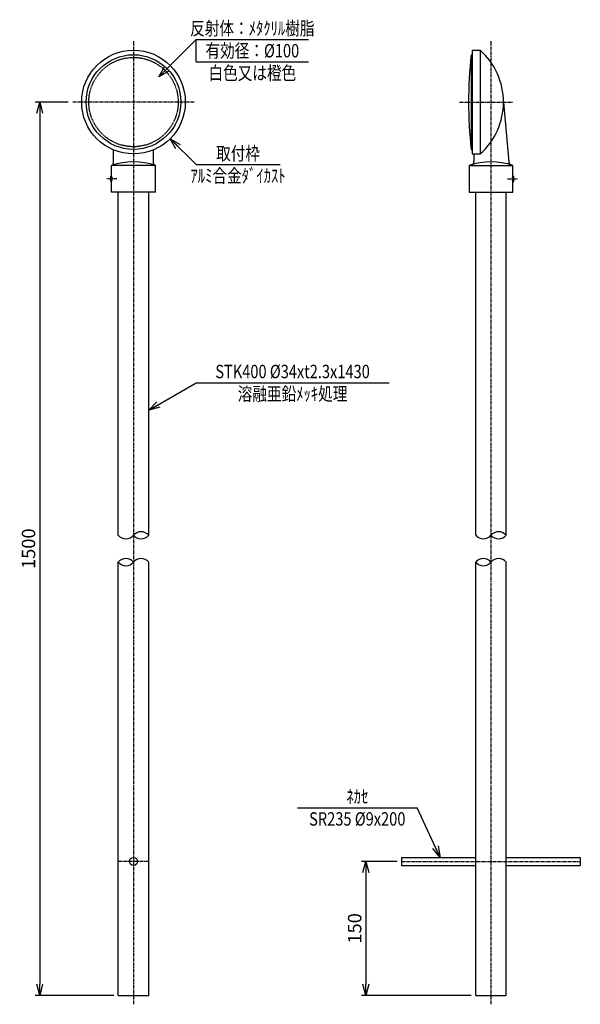
# Model space of a CAD drawing. Extents: x 11 to 638, y 6 to 1109.
import ezdxf
from ezdxf.enums import TextEntityAlignment as Align

# ---------------------------------------------------------------- set-up
doc = ezdxf.new("R2010")
doc.units = 0
doc.header["$MEASUREMENT"] = 0
doc.linetypes.add('CENTER', pattern=[2, 1.25, -0.25, 0.25, -0.25])
doc.linetypes.add('HIDDEN', pattern=[0.375, 0.25, -0.125])
doc.layers.get('0').update_dxf_attribs({"linetype": 'CONTINUOUS'})
doc.layers.get('DEFPOINTS').update_dxf_attribs({"linetype": 'CONTINUOUS'})
for name, color, linetype in [('NSLAY001', 7, 'CONTINUOUS'), ('NSLAY002', 1, 'CENTER'), ('NSLAY003', 4, 'HIDDEN')]:
    doc.layers.add(name, color=color, linetype=linetype)
doc.styles.add('DIM', font='romans.shx', dxfattribs={"width": 0.8, "bigfont": 'extfont.shx'})
doc.styles.get("Standard").update_dxf_attribs({"font": 'romans.shx', "bigfont": 'extfont.shx'})
doc.dimstyles.new('DIM-5', dxfattribs={"dimscale": 5, "dimtxt": 3, "dimasz": 2.5, "dimexe": 1, "dimexo": 1, "dimgap": 1, "dimtad": 1, "dimdec": 1, "dimdsep": 46, "dimtxsty": 'DIM', "dimblk": 'OPEN30', "dimcen": 0, "dimclrd": 3, "dimclre": 3, "dimclrt": 6, "dimaunit": 1, "dimadec": 0, "dimazin": 0, "dimtfac": 1, "dimtdec": 1, "dimtmove": 2, "dimatfit": 3, "dimldrblk": 'OPEN30', "dimfxl": 0, "dimtolj": 1, "dimtzin": 0, "dimarcsym": 0})

# ---------------------------------------------------------------- blocks, each defined once
blk = doc.blocks.new('_Open30')
at = {"color": 0, "lineweight": -2}
for p, q in [((-1, 0.268), (0, 0)), ((0, 0), (-1, -0.268)), ((0, 0), (-1, 0))]:
    blk.add_line(p, q, dxfattribs=at)
blk = doc.blocks.new('*D1')
at = {"layer": 'DEFPOINTS', "color": 0}
for p in [(70.1, 1016.4), (33.1, 16.4), (121.1, 16.4)]:
    blk.add_point(p, dxfattribs=at)
at = {"layer": 'NSLAY001', "color": 3, "lineweight": -2}
for p, q in [((65.1, 1016.4), (28.1, 1016.4)), ((33.1, 1003.9), (33.1, 28.9)), ((116.1, 16.4), (28.1, 16.4))]:
    blk.add_line(p, q, dxfattribs=at)
at = {"layer": 'NSLAY001', "color": 3, "lineweight": -2, "xscale": 12.5, "yscale": 12.5, "zscale": 12.5}
for p, rotation in [((33.1, 1016.4), 90), ((33.1, 16.4), 270)]:
    blk.add_blockref('_Open30', p, dxfattribs=dict(at, rotation=rotation))
at = {"layer": 'NSLAY001', "color": 6, "insert": (20.6, 516.4), "char_height": 15, "attachment_point": 5, "rotation": 90, "style": 'DIM'}
blk.add_mtext('\\A1;1500', dxfattribs=at)
blk = doc.blocks.new('*D2')
at = {"layer": 'DEFPOINTS', "color": 0}
for p in [(438.1, 166.4), (398.1, 16.4), (521.1, 16.4)]:
    blk.add_point(p, dxfattribs=at)
at = {"layer": 'NSLAY001', "color": 3, "lineweight": -2}
for p, q in [((433.1, 166.4), (393.1, 166.4)), ((398.1, 153.9), (398.1, 28.9)), ((516.1, 16.4), (393.1, 16.4))]:
    blk.add_line(p, q, dxfattribs=at)
at = {"layer": 'NSLAY001', "color": 3, "lineweight": -2, "xscale": 12.5, "yscale": 12.5, "zscale": 12.5}
for p, rotation in [((398.1, 166.4), 90), ((398.1, 16.4), 270)]:
    blk.add_blockref('_Open30', p, dxfattribs=dict(at, rotation=rotation))
at = {"layer": 'NSLAY001', "color": 6, "insert": (385.6, 91.4), "char_height": 15, "attachment_point": 5, "rotation": 90, "style": 'DIM'}
blk.add_mtext('\\A1;150', dxfattribs=at)

msp = doc.modelspace()

# ---------------------------------------------------------------- linework, layer by layer
at = {"layer": 'NSLAY001', "color": 3}
for p, q in [((208.1, 1086.39), (334.1, 1086.39)), ((208.1, 1061.39), (208.1, 1086.39)), ((208.1, 1061.39), (334.1, 1061.39)), ((208.1, 946.39), (302.1, 946.39)), ((208.1, 702.27), (424.1, 702.27)), ((321.55, 226.42), (455.55, 226.42))]:
    msp.add_line(p, q, dxfattribs=at)
at = {"layer": 'NSLAY001'}
for p, q in [((516.1, 1069.39), (516.1, 963.39)), ((516.1, 1069.39), (517.1, 1069.39)), ((517.1, 1074.39), (526.1, 1074.39)), ((517.1, 1074.39), (517.1, 958.39)), ((526.1, 1074.39), (526.1, 958.39)), ((552.1, 1016.39), (557.97, 949.23)), ((115.6, 947.21), (115.6, 962.93)), ((160.6, 947.21), (160.6, 962.93)), ((516.1, 963.39), (517.1, 963.39)), ((517.1, 958.39), (526.1, 958.39)), ((519.1, 958.39), (519.1, 949.45)), ((162.6, 945.39), (113.6, 945.39)), ((113.6, 933.39), (113.6, 945.39)), ((162.6, 915.39), (162.6, 945.39)), ((513.6, 945.39), (562.6, 945.39)), ((513.6, 945.39), (513.6, 915.39)), ((562.6, 933.39), (562.6, 945.39)), ((113.6, 933.39), (112.6, 933.39)), ((112.6, 927.39), (112.6, 933.39)), ((113.6, 927.39), (112.6, 927.39)), ((113.6, 915.39), (113.6, 927.39)), ((562.6, 933.39), (563.6, 933.39)), ((562.6, 927.39), (563.6, 927.39)), ((562.6, 915.39), (562.6, 927.39)), ((563.6, 927.39), (563.6, 933.39)), ((162.6, 915.39), (113.6, 915.39)), ((121.1, 531.39), (121.1, 915.39)), ((155.1, 531.39), (155.1, 915.39)), ((513.6, 915.39), (562.6, 915.39)), ((521.1, 531.39), (521.1, 915.39)), ((555.1, 531.39), (555.1, 915.39)), ((121.1, 16.39), (121.1, 501.39)), ((155.1, 16.39), (155.1, 501.39)), ((521.1, 16.39), (521.1, 501.39)), ((555.1, 16.39), (555.1, 501.39)), ((438.1, 170.89), (438.1, 161.89)), ((438.1, 170.89), (521.1, 170.89)), ((555.1, 170.89), (638.1, 170.89)), ((638.1, 170.89), (638.1, 161.89)), ((438.1, 161.89), (521.1, 161.89)), ((555.1, 161.89), (638.1, 161.89)), ((121.1, 16.39), (155.1, 16.39)), ((521.1, 16.39), (555.1, 16.39))]:
    msp.add_line(p, q, dxfattribs=at)
for centre, radius in [((138.1, 1016.39), 58), ((138.1, 1016.39), 53), ((138.1, 166.39), 4.5)]:
    msp.add_circle(centre, radius, dxfattribs=at)
for centre, radius, start, end in [((982.76, 1016.39), 469.67, 173.5206, 186.4794), ((474.41, 1016.39), 77.69, 311.7089, 48.2911), ((138.1, 872.36), 77.03, 71.4548, 108.5452), ((538.1, 872.36), 77.03, 71.4548, 108.5452), ((515.38, 949.84), 3.74, 293.7901, 355.8168), ((561.69, 949.61), 3.74, 184.1832, 252.9044), ((112.63, 948.47), 3.22, 287.4786, 337.018), ((163.57, 948.47), 3.22, 202.982, 252.5214), ((109.6, 930.39), 5, 323.1301, 36.8699), ((566.6, 930.39), 5, 143.1301, 216.8699)]:
    msp.add_arc(centre, radius, start, end, dxfattribs=at)
at = {"layer": 'NSLAY001', "color": 2}
for centre, start, end in [((129.6, 538.42), 219.59775, 320.40225), ((146.6, 524.36), 39.59775, 140.40225), ((146.6, 538.42), 219.59775, 320.40225), ((529.6, 538.42), 219.59775, 320.40225), ((546.6, 524.36), 39.59775, 140.40225), ((546.6, 538.42), 219.59775, 320.40225), ((129.6, 494.36), 39.59775, 140.40225), ((129.6, 508.42), 219.59775, 320.40225), ((146.6, 494.36), 39.59775, 140.40225), ((529.6, 494.36), 39.59775, 140.40225), ((529.6, 508.42), 219.59775, 320.40225), ((546.6, 494.36), 39.59775, 140.40225)]:
    msp.add_arc(centre, 11.03, start, end, dxfattribs=at)
at = {"layer": 'NSLAY002', "ltscale": 3}
for p, q in [((138.1, 1084.39), (138.1, 6.39)), ((538.1, 1084.39), (538.1, 6.39)), ((206.1, 1016.39), (70.1, 1016.39)), ((503.1, 1016.39), (562.1, 1016.39)), ((119.6, 930.39), (107.6, 930.39)), ((556.6, 930.39), (568.6, 930.39)), ((155.1, 166.39), (121.1, 166.39)), ((438.1, 166.39), (638.1, 166.39))]:
    msp.add_line(p, q, dxfattribs=at)
at = {"layer": 'NSLAY003', "ltscale": 3}
msp.add_circle((138.1, 1016.39), 50, dxfattribs=at)

# ---------------------------------------------------------------- texts
at = {"layer": 'NSLAY001', "color": 6, "width": 0.8}
for s, p in [('反射体：ﾒﾀｸﾘﾙ樹脂', (271.1, 1098.89)), ('有効径：%%C100', (271.1, 1073.89)), ('白色又は橙色', (271.1, 1048.89)), ('取付枠', (255.1, 958.89)), ('ｱﾙﾐ合金ﾀﾞｲｶｽﾄ', (255.1, 933.89)), ('STK400 %%C34xt2.3x1430', (316.1, 714.77)), ('溶融亜鉛ﾒｯｷ処理', (316.1, 689.77)), ('ﾈｶｾ', (388.55, 238.92)), ('SR235 %%C9x200', (388.55, 213.92))]:
    msp.add_text(s, height=15, dxfattribs=at).set_placement(p, align=Align.MIDDLE_CENTER)

# ---------------------------------------------------------------- dimensions: what is measured, and where the dimension line sits
at = {"layer": 'NSLAY001'}
dim = msp.add_linear_dim(base=(33.1, 16.39), p1=(70.1, 1016.39), p2=(121.1, 16.39), angle=90, text='1500', dimstyle='DIM-5', dxfattribs=at)
dim.commit()
dim.dimension.update_dxf_attribs({"geometry": '*D1', "text_midpoint": (20.6, 516.39)})
dim = msp.add_linear_dim(base=(398.1, 16.39), p1=(438.1, 166.39), p2=(521.1, 16.39), angle=90, dimstyle='DIM-5', dxfattribs=at)
dim.commit()
dim.dimension.update_dxf_attribs({"geometry": '*D2', "text_midpoint": (385.6, 91.39)})

# ---------------------------------------------------------------- leaders
for points in [[(166.38, 1044.68), (208.1, 1086.39)], [(179.11, 975.38), (208.1, 946.39)], [(155.1, 671.67), (208.1, 702.27)], [(481.45, 170.89), (455.55, 226.42)]]:
    msp.add_leader(points, dimstyle='DIM-5', override={"dimgap": 1, "dimtad": 0}, dxfattribs=at)

doc.saveas('drawing.dxf')
